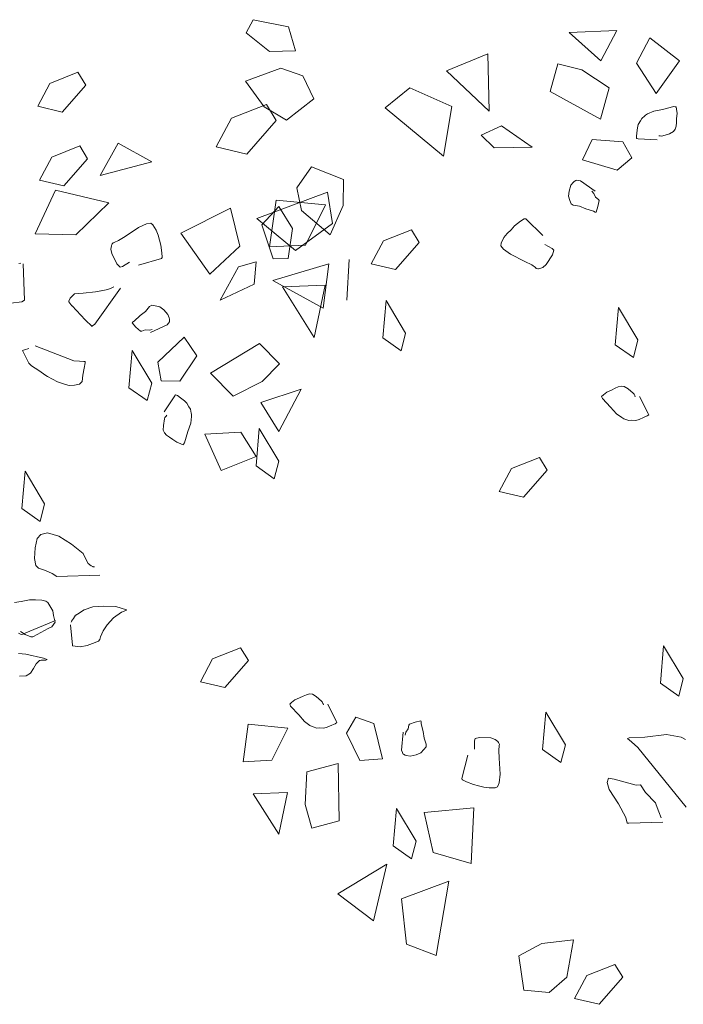
# Model space of a CAD drawing. Units: metres. Extents: x -0.011 to 0.392, y -0.047 to 0.23.
# Drawn here: x 0.046 to 0.051, y 0.133 to 0.142 of the extents above; entities that cross this region are included whole.
import ezdxf

# ---------------------------------------------------------------- set-up
doc = ezdxf.new("R2010")
doc.units = ezdxf.units.M
doc.layers.add('Standard', color=7, linetype='Continuous', lineweight=25)

msp = doc.modelspace()

# ---------------------------------------------------------------- linework, layer by layer
at = {"layer": 'Standard', "color": 7, "linetype": 'ByBlock', "lineweight": 13}
for p, q in [((0.047666, 0.1418821), (0.0477274, 0.1419965)), ((0.0477274, 0.1419965), (0.0477274, 0.1419965)), ((0.0477274, 0.1419965), (0.048032, 0.141936)), ((0.048032, 0.141936), (0.0480941, 0.1417286)), ((0.0478696, 0.1417206), (0.047666, 0.1418821)), ((0.0504587, 0.1418869), (0.0508717, 0.1419025)), ((0.0507335, 0.1416413), (0.0504587, 0.1418869)), ((0.0508717, 0.1419025), (0.0507335, 0.1416413)), ((0.0510423, 0.1416199), (0.0511558, 0.1418411)), ((0.0511558, 0.1418411), (0.051413, 0.1416408)), ((0.0480941, 0.1417286), (0.0478696, 0.1417206)), ((0.0494001, 0.1415532), (0.0497563, 0.1417014)), ((0.0497563, 0.1417014), (0.0497685, 0.1412061)), ((0.0476611, 0.1414656), (0.0479673, 0.1415768)), ((0.0479673, 0.1415768), (0.0481573, 0.1415119)), ((0.0503622, 0.1416137), (0.0502965, 0.1413765)), ((0.050568, 0.1415621), (0.0503622, 0.1416137)), ((0.0512128, 0.14136), (0.0510423, 0.1416199)), ((0.0510423, 0.1416199), (0.0510423, 0.1416199)), ((0.051413, 0.1416408), (0.0512128, 0.14136)), ((0.0459703, 0.141446), (0.0462122, 0.1415417)), ((0.0462122, 0.1415417), (0.0462805, 0.1414313)), ((0.0481573, 0.1415119), (0.048251, 0.1413134)), ((0.0497685, 0.1412061), (0.0494001, 0.1415532)), ((0.0508043, 0.1414072), (0.050568, 0.1415621)), ((0.0458651, 0.141248), (0.0459703, 0.141446)), ((0.0462805, 0.1414313), (0.0460758, 0.1411977)), ((0.0462805, 0.1414313), (0.0462805, 0.1414313)), ((0.0478238, 0.141244), (0.0476611, 0.1414656)), ((0.0488701, 0.1412337), (0.0490837, 0.1414063)), ((0.0490837, 0.1414063), (0.0494452, 0.1412457)), ((0.0507313, 0.1411375), (0.0508043, 0.1414072)), ((0.048251, 0.1413134), (0.0480162, 0.1411278)), ((0.0502965, 0.1413765), (0.0507313, 0.1411375)), ((0.0460758, 0.1411977), (0.0458651, 0.141248)), ((0.0475404, 0.1411451), (0.0478425, 0.1412643)), ((0.0480162, 0.1411278), (0.0478238, 0.141244)), ((0.0478425, 0.1412643), (0.047928, 0.1411264)), ((0.0493727, 0.1408171), (0.0488701, 0.1412337)), ((0.0494452, 0.1412457), (0.0493727, 0.1408171)), ((0.0512653, 0.1412212), (0.0513645, 0.1412457)), ((0.0513645, 0.1412457), (0.0513774, 0.1412439)), ((0.0513774, 0.1412439), (0.0513841, 0.141243)), ((0.0513841, 0.141243), (0.0513881, 0.1412225)), ((0.0474087, 0.1408972), (0.0475404, 0.1411451)), ((0.0510775, 0.1411215), (0.0510866, 0.1411438)), ((0.0510866, 0.1411438), (0.0511129, 0.1411669)), ((0.0511129, 0.1411669), (0.0511202, 0.1411727)), ((0.0511202, 0.1411727), (0.051138, 0.1411838)), ((0.051138, 0.1411838), (0.0511907, 0.141207)), ((0.0511907, 0.141207), (0.0512653, 0.1412212)), ((0.0513883, 0.1411429), (0.0513872, 0.1411068)), ((0.0513881, 0.1412225), (0.0513934, 0.1411856)), ((0.0513934, 0.1411856), (0.0513883, 0.1411429)), ((0.047928, 0.1411264), (0.0476721, 0.1408349)), ((0.047928, 0.1411264), (0.047928, 0.1411264)), ((0.0497, 0.1409991), (0.0498756, 0.1410801)), ((0.0498756, 0.1410801), (0.0501412, 0.140895)), ((0.051045, 0.1410196), (0.0510501, 0.1410619)), ((0.0510501, 0.1410619), (0.051057, 0.1410908)), ((0.051057, 0.1410908), (0.0510775, 0.1411215)), ((0.0513837, 0.1410775), (0.051377, 0.1410516)), ((0.0513872, 0.1411068), (0.0513837, 0.1410775)), ((0.0498124, 0.1408892), (0.0497, 0.1409991)), ((0.051041, 0.1409867), (0.051045, 0.1410196)), ((0.0510421, 0.1409702), (0.051041, 0.1409867)), ((0.0512437, 0.1409916), (0.0512339, 0.1409929)), ((0.051247, 0.1409916), (0.0512437, 0.1409916)), ((0.0512602, 0.1409898), (0.051247, 0.1409916)), ((0.0512702, 0.140992), (0.0512602, 0.1409898)), ((0.0513258, 0.1410116), (0.0512702, 0.140992)), ((0.0513612, 0.1410303), (0.0513258, 0.1410116)), ((0.051377, 0.1410516), (0.0513612, 0.1410303)), ((0.0459868, 0.1408097), (0.0462287, 0.1409053)), ((0.0462287, 0.1409053), (0.046297, 0.140795)), ((0.0464044, 0.1406508), (0.0465617, 0.1409285)), ((0.0465617, 0.1409285), (0.046851, 0.1407692)), ((0.0476721, 0.1408349), (0.0474087, 0.1408972)), ((0.0501412, 0.140895), (0.0498124, 0.1408892)), ((0.0506599, 0.1409609), (0.0505753, 0.1407855)), ((0.0509226, 0.1409417), (0.0506599, 0.1409609)), ((0.0510018, 0.1408029), (0.0509226, 0.1409417)), ((0.0510488, 0.1409693), (0.0510421, 0.1409702)), ((0.0510552, 0.1409684), (0.0510488, 0.1409693)), ((0.0512197, 0.1409582), (0.0510552, 0.1409684)), ((0.0458816, 0.1406112), (0.0459868, 0.1408097)), ((0.0508759, 0.1406956), (0.0510018, 0.1408029)), ((0.046297, 0.140795), (0.046092, 0.1405614)), ((0.046297, 0.140795), (0.046297, 0.140795)), ((0.046851, 0.1407692), (0.0464044, 0.1406508)), ((0.048106, 0.1405448), (0.0482311, 0.1407255)), ((0.0482311, 0.1407255), (0.0485092, 0.1406147)), ((0.0505753, 0.1407855), (0.0508759, 0.1406956)), ((0.046092, 0.1405614), (0.0458816, 0.1406112)), ((0.0485092, 0.1406147), (0.0485047, 0.1403899)), ((0.0504754, 0.1405657), (0.0504592, 0.1405145)), ((0.050495, 0.1405897), (0.0504754, 0.1405657)), ((0.0505028, 0.1405986), (0.050495, 0.1405897)), ((0.050517, 0.1406071), (0.0505028, 0.1405986)), ((0.0505239, 0.1406093), (0.050517, 0.1406071)), ((0.050537, 0.140608), (0.0505239, 0.1406093)), ((0.0505566, 0.1406053), (0.050537, 0.140608)), ((0.0506846, 0.1405136), (0.0505566, 0.1406053)), ((0.0460191, 0.1405231), (0.0458435, 0.1401448)), ((0.0464796, 0.140415), (0.0460191, 0.1405231)), ((0.0477597, 0.1402788), (0.0483716, 0.1405057)), ((0.0481449, 0.1403481), (0.048106, 0.1405448)), ((0.0483716, 0.1405057), (0.0484143, 0.1402347)), ((0.0504592, 0.1405145), (0.0504541, 0.1404723)), ((0.0504541, 0.1404723), (0.0504658, 0.1404344)), ((0.0506723, 0.140495), (0.0506547, 0.1405136)), ((0.0506883, 0.1404634), (0.0506723, 0.140495)), ((0.0507124, 0.1404438), (0.0506883, 0.1404634)), ((0.0461939, 0.1401364), (0.0464796, 0.140415)), ((0.0478016, 0.1402244), (0.04795, 0.1403819)), ((0.047869, 0.1400334), (0.0479255, 0.1404375)), ((0.0479255, 0.1404375), (0.0483543, 0.1403961)), ((0.04795, 0.1403819), (0.0480693, 0.1401915)), ((0.0483543, 0.1403961), (0.0481796, 0.1400495)), ((0.0485047, 0.1403899), (0.0483944, 0.1401385)), ((0.0504658, 0.1404344), (0.0504759, 0.1404064)), ((0.0504759, 0.1404064), (0.0504941, 0.1403944)), ((0.0504941, 0.1403944), (0.0505493, 0.1403841)), ((0.0505493, 0.1403841), (0.0506029, 0.140361)), ((0.0506921, 0.1403334), (0.0507082, 0.1403815)), ((0.0507082, 0.1403815), (0.0507177, 0.1404331)), ((0.0507177, 0.1404331), (0.0507124, 0.1404438)), ((0.047531, 0.1403691), (0.0471033, 0.1401515)), ((0.0476124, 0.1400398), (0.047531, 0.1403691)), ((0.0483944, 0.1401385), (0.0481449, 0.1403481)), ((0.0506029, 0.140361), (0.0506701, 0.1403428)), ((0.0506701, 0.1403428), (0.0506857, 0.1403343)), ((0.0506857, 0.1403343), (0.0506921, 0.1403334)), ((0.0468054, 0.1402316), (0.0467368, 0.1402009)), ((0.0468423, 0.140237), (0.0468054, 0.1402316)), ((0.0468608, 0.1402232), (0.0468423, 0.140237)), ((0.0468881, 0.1401778), (0.0468608, 0.1402232)), ((0.0480948, 0.140002), (0.0477597, 0.1402788)), ((0.0479013, 0.1399302), (0.0478016, 0.1402244)), ((0.0484143, 0.1402347), (0.0480948, 0.140002)), ((0.0499881, 0.1402146), (0.0499577, 0.1401817)), ((0.0500395, 0.1402547), (0.0499881, 0.1402146)), ((0.050072, 0.1402769), (0.0500395, 0.1402547)), ((0.0500754, 0.1402769), (0.050072, 0.1402769)), ((0.0500852, 0.1402756), (0.0500754, 0.1402769)), ((0.0502331, 0.1401314), (0.0500852, 0.1402756)), ((0.0458435, 0.1401448), (0.0461939, 0.1401364)), ((0.0466209, 0.1401235), (0.0465648, 0.1400874)), ((0.0467368, 0.1402009), (0.0466209, 0.1401235)), ((0.0469059, 0.1401355), (0.0468881, 0.1401778)), ((0.0469171, 0.1400901), (0.0469059, 0.1401355)), ((0.0471033, 0.1401515), (0.0473525, 0.1397991)), ((0.0480693, 0.1401915), (0.048031, 0.1399342)), ((0.0488538, 0.1400856), (0.0490957, 0.1401812)), ((0.0490957, 0.1401812), (0.049164, 0.1400709)), ((0.0499238, 0.1401496), (0.049896, 0.1401131)), ((0.0499577, 0.1401817), (0.0499238, 0.1401496)), ((0.046503, 0.1400438), (0.0464977, 0.1400149)), ((0.0465063, 0.1400536), (0.046503, 0.1400438)), ((0.0465103, 0.140059), (0.0465063, 0.1400536)), ((0.0465181, 0.1400692), (0.0465103, 0.140059)), ((0.0465275, 0.1400705), (0.0465181, 0.1400692)), ((0.0465648, 0.1400874), (0.0465275, 0.1400705)), ((0.04693, 0.1400474), (0.0469171, 0.1400901)), ((0.0469391, 0.1399829), (0.04693, 0.1400474)), ((0.0473525, 0.1397991), (0.0476124, 0.1400398)), ((0.0481796, 0.1400495), (0.047869, 0.1400334)), ((0.0481796, 0.1400495), (0.0481796, 0.1400495)), ((0.0487486, 0.1398871), (0.0488538, 0.1400856)), ((0.049164, 0.1400709), (0.0489593, 0.1398372)), ((0.049164, 0.1400709), (0.049164, 0.1400709)), ((0.0498704, 0.1400664), (0.0498678, 0.1400437)), ((0.0498678, 0.1400437), (0.0498907, 0.1400144)), ((0.049896, 0.1401131), (0.0498704, 0.1400664)), ((0.0503121, 0.1400188), (0.05025, 0.1400531)), ((0.0464977, 0.1400149), (0.0465054, 0.1399757)), ((0.0465054, 0.1399757), (0.0465506, 0.1398881)), ((0.0469422, 0.1399432), (0.0469391, 0.1399829)), ((0.0498907, 0.1400144), (0.0499514, 0.1399703)), ((0.0499514, 0.1399703), (0.0500765, 0.1399084)), ((0.0502622, 0.1398826), (0.0503154, 0.1399654)), ((0.0503268, 0.1400037), (0.0503121, 0.1400188)), ((0.0503154, 0.1399654), (0.0503268, 0.1400037)), ((0.0457022, 0.1398885), (0.0457187, 0.1398916)), ((0.0457389, 0.1398858), (0.0457505, 0.139573)), ((0.0465506, 0.1398881), (0.0465782, 0.1398591)), ((0.0465987, 0.1398645), (0.0466592, 0.139901)), ((0.0467355, 0.1398765), (0.0469344, 0.1399326)), ((0.0469344, 0.1399326), (0.0469404, 0.1399406)), ((0.0469404, 0.1399406), (0.0469422, 0.1399432)), ((0.0476022, 0.1398623), (0.0477537, 0.1399045)), ((0.0477537, 0.1399045), (0.0477361, 0.1397119)), ((0.0478988, 0.1397417), (0.0483833, 0.1398872)), ((0.048031, 0.1399342), (0.0479013, 0.1399302)), ((0.0479013, 0.1399302), (0.0479013, 0.1399302)), ((0.0483833, 0.1398872), (0.0483337, 0.1395045)), ((0.048559, 0.1399244), (0.0485388, 0.139572)), ((0.0489593, 0.1398372), (0.0487486, 0.1398871)), ((0.0500765, 0.1399084), (0.0501359, 0.1398782)), ((0.0501359, 0.1398782), (0.0501692, 0.1398542)), ((0.0502324, 0.1398564), (0.0502622, 0.1398826)), ((0.0465782, 0.1398591), (0.0465987, 0.1398645)), ((0.0474428, 0.1395743), (0.0476022, 0.1398623)), ((0.0501692, 0.1398542), (0.050175, 0.1398466)), ((0.050175, 0.1398466), (0.0501882, 0.1398452)), ((0.0501882, 0.1398452), (0.0501946, 0.1398444)), ((0.0501946, 0.1398444), (0.0502048, 0.1398466)), ((0.0502048, 0.1398466), (0.0502324, 0.1398564)), ((0.0477361, 0.1397119), (0.0474428, 0.1395743)), ((0.0483337, 0.1395045), (0.0478988, 0.1397417)), ((0.0479803, 0.1396877), (0.0483496, 0.1397015)), ((0.0483496, 0.1397015), (0.0482553, 0.1392502)), ((0.0461468, 0.1395908), (0.0461844, 0.1396282)), ((0.0461844, 0.1396282), (0.0462569, 0.139634)), ((0.0462569, 0.139634), (0.0463637, 0.1396438)), ((0.0465824, 0.1396758), (0.0463597, 0.139367)), ((0.0463637, 0.1396438), (0.04641, 0.1396527)), ((0.04641, 0.1396527), (0.0464131, 0.139654)), ((0.0464131, 0.139654), (0.0464563, 0.1396616)), ((0.0464563, 0.1396616), (0.0464696, 0.1396638)), ((0.0464696, 0.1396638), (0.0464939, 0.139674)), ((0.0464939, 0.139674), (0.0465241, 0.1396869)), ((0.0482553, 0.1392502), (0.0479803, 0.1396877)), ((0.0457276, 0.1395597), (0.0456324, 0.1395476)), ((0.0457505, 0.139573), (0.0457276, 0.1395597)), ((0.0461332, 0.1395637), (0.0461468, 0.1395908)), ((0.0461357, 0.1395574), (0.0461332, 0.1395637)), ((0.0461603, 0.139525), (0.0461357, 0.1395574)), ((0.0461646, 0.1395236), (0.0461603, 0.139525)), ((0.0468525, 0.139529), (0.0468328, 0.1395192)), ((0.0468815, 0.1395236), (0.0468525, 0.139529)), ((0.0488487, 0.1392472), (0.0488763, 0.1395698)), ((0.0488763, 0.1395698), (0.0490461, 0.1392881)), ((0.0462765, 0.139403), (0.0461646, 0.1395236)), ((0.0467498, 0.1394417), (0.0467001, 0.1393923)), ((0.0467965, 0.1394764), (0.0467498, 0.1394417)), ((0.0468328, 0.1395192), (0.0467965, 0.1394764)), ((0.0469202, 0.1395152), (0.0468815, 0.1395236)), ((0.0469545, 0.1394894), (0.0469202, 0.1395152)), ((0.0469905, 0.1394497), (0.0469545, 0.1394894)), ((0.0470016, 0.1394208), (0.0469905, 0.1394497)), ((0.0508574, 0.1391884), (0.050885, 0.1395111)), ((0.050885, 0.1395111), (0.0510546, 0.1392289)), ((0.0463363, 0.1393461), (0.0462765, 0.139403)), ((0.0463597, 0.139367), (0.0463381, 0.1393505)), ((0.046685, 0.139383), (0.0466812, 0.1393781)), ((0.0466812, 0.1393781), (0.0467146, 0.1393403)), ((0.0467001, 0.1393923), (0.046685, 0.139383)), ((0.0468408, 0.1392949), (0.0469845, 0.1393594)), ((0.0469845, 0.1393594), (0.0469963, 0.1393754)), ((0.0469963, 0.1393754), (0.0470043, 0.1393857)), ((0.0470056, 0.1394092), (0.0470016, 0.1394208)), ((0.0470043, 0.1393857), (0.0470056, 0.1393932)), ((0.0470056, 0.1393932), (0.0470056, 0.1394092)), ((0.0463381, 0.1393505), (0.0463363, 0.1393461)), ((0.0467146, 0.1393403), (0.0467546, 0.139306)), ((0.0467546, 0.139306), (0.0467664, 0.1393056)), ((0.0467664, 0.1393056), (0.0467956, 0.1393167)), ((0.0467956, 0.1393167), (0.046831, 0.1393145)), ((0.046831, 0.1393145), (0.0468561, 0.1393202)), ((0.0490461, 0.1392881), (0.0490069, 0.1391355)), ((0.0471309, 0.1392531), (0.0469028, 0.1390381)), ((0.0472404, 0.1390924), (0.0471309, 0.1392531)), ((0.0477822, 0.1391992), (0.0473578, 0.138942)), ((0.0479548, 0.1390239), (0.0477822, 0.1391992)), ((0.0490069, 0.1391355), (0.0488487, 0.1392472)), ((0.0510156, 0.1390767), (0.0508574, 0.1391884)), ((0.0510546, 0.1392289), (0.0510156, 0.1390767)), ((0.0457352, 0.1391374), (0.0457503, 0.1391436)), ((0.0457625, 0.1390813), (0.0457352, 0.1391374)), ((0.0457503, 0.1391436), (0.0457879, 0.139156)), ((0.0458424, 0.1391792), (0.0461764, 0.1390492)), ((0.0466543, 0.1388161), (0.0466817, 0.1391387)), ((0.0466817, 0.1391387), (0.0468514, 0.138857)), ((0.0457888, 0.1390279), (0.0457625, 0.1390813)), ((0.0458124, 0.1390056), (0.0457888, 0.1390279)), ((0.0461764, 0.1390492), (0.0462278, 0.1390461)), ((0.0462278, 0.1390461), (0.0462645, 0.1390439)), ((0.0462645, 0.1390439), (0.0462718, 0.1390435)), ((0.0462769, 0.1390314), (0.046268, 0.1389847)), ((0.0462718, 0.1390435), (0.046276, 0.1390417)), ((0.046276, 0.1390417), (0.0462769, 0.1390314)), ((0.0469028, 0.1390381), (0.0469326, 0.1388752)), ((0.0470926, 0.1388744), (0.0472404, 0.1390924)), ((0.0478071, 0.1388712), (0.0479548, 0.1390239)), ((0.0458762, 0.1389651), (0.0458124, 0.1390056)), ((0.0459341, 0.1389215), (0.0458762, 0.1389651)), ((0.046268, 0.1389847), (0.046254, 0.1389251)), ((0.0473578, 0.138942), (0.0475548, 0.1387444)), ((0.0459512, 0.1389144), (0.0459341, 0.1389215)), ((0.0460353, 0.1388681), (0.0459512, 0.1389144)), ((0.0461061, 0.1388445), (0.0460353, 0.1388681)), ((0.0461381, 0.1388365), (0.0461061, 0.1388445)), ((0.0462271, 0.1388459), (0.0461837, 0.1388383)), ((0.0462491, 0.1388695), (0.0462271, 0.1388459)), ((0.046254, 0.1389251), (0.0462491, 0.1388695)), ((0.0468514, 0.138857), (0.0468123, 0.1387048)), ((0.0469326, 0.1388752), (0.0470926, 0.1388744)), ((0.0475548, 0.1387444), (0.0478071, 0.1388712)), ((0.0461837, 0.1388383), (0.0461381, 0.1388365)), ((0.0468123, 0.1387048), (0.0466543, 0.1388161)), ((0.0477928, 0.1386884), (0.0481433, 0.1388036)), ((0.0481433, 0.1388036), (0.0479504, 0.1384378)), ((0.0507553, 0.1387554), (0.0507849, 0.1387786)), ((0.0507849, 0.1387786), (0.0508243, 0.1387955)), ((0.0508243, 0.1387955), (0.0508563, 0.1388124)), ((0.0508563, 0.1388124), (0.0508835, 0.138824)), ((0.0508835, 0.138824), (0.0509091, 0.1388311)), ((0.0509091, 0.1388311), (0.0509353, 0.138828)), ((0.0509353, 0.138828), (0.0509694, 0.1388071)), ((0.0509694, 0.1388071), (0.0510141, 0.1387688)), ((0.0510141, 0.1387688), (0.051021, 0.1387608)), ((0.051021, 0.1387608), (0.0510263, 0.1387488)), ((0.0469585, 0.1386087), (0.0470495, 0.1387462)), ((0.0470495, 0.1387462), (0.0470535, 0.1387515)), ((0.0470535, 0.1387515), (0.0470575, 0.1387564)), ((0.0470575, 0.1387564), (0.0470726, 0.1387493)), ((0.0470726, 0.1387493), (0.0470988, 0.1387293)), ((0.0470988, 0.1387293), (0.0471329, 0.1387039)), ((0.0471329, 0.1387039), (0.0471547, 0.1386835)), ((0.0471547, 0.1386835), (0.0471709, 0.1386505)), ((0.0479504, 0.1384378), (0.0477928, 0.1386884)), ((0.0507397, 0.1387417), (0.0507553, 0.1387554)), ((0.0507424, 0.1387354), (0.0507397, 0.1387417)), ((0.0507475, 0.1387234), (0.0507424, 0.1387354)), ((0.0508181, 0.1386495), (0.0507475, 0.1387234)), ((0.0510263, 0.1387488), (0.0510274, 0.1387457)), ((0.0510274, 0.1387457), (0.0510314, 0.1387368)), ((0.0510686, 0.1387417), (0.0511418, 0.1385944)), ((0.0471709, 0.1386505), (0.0471854, 0.1386314)), ((0.0471854, 0.1386314), (0.0471925, 0.1385971)), ((0.0471925, 0.1385971), (0.0471939, 0.1385878)), ((0.0508675, 0.1385921), (0.0508181, 0.1386495)), ((0.0509142, 0.1385583), (0.0508675, 0.1385921)), ((0.0511418, 0.1385944), (0.0511445, 0.1385881)), ((0.0469516, 0.1384903), (0.0469622, 0.1385482)), ((0.0469622, 0.1385482), (0.0469656, 0.138558)), ((0.0469656, 0.138558), (0.0469734, 0.1385686)), ((0.0469734, 0.1385686), (0.0469754, 0.1385713)), ((0.0469754, 0.1385713), (0.0469814, 0.1385789)), ((0.0471885, 0.1385095), (0.0471634, 0.1384378)), ((0.0471945, 0.1385669), (0.0471885, 0.1385095)), ((0.0471939, 0.1385878), (0.0471945, 0.1385669)), ((0.0509327, 0.1385481), (0.0509142, 0.1385583)), ((0.0509413, 0.138545), (0.0509327, 0.1385481)), ((0.0509745, 0.1385338), (0.0509413, 0.138545)), ((0.0509983, 0.138537), (0.0509745, 0.1385338)), ((0.051035, 0.1385343), (0.0509983, 0.138537)), ((0.0510635, 0.1385432), (0.051035, 0.1385343)), ((0.0511029, 0.1385596), (0.0510635, 0.1385432)), ((0.0511331, 0.1385726), (0.0511029, 0.1385596)), ((0.0511471, 0.1385819), (0.0511331, 0.1385726)), ((0.0511445, 0.1385881), (0.0511471, 0.1385819)), ((0.0469502, 0.1384503), (0.0469516, 0.1384903)), ((0.0469607, 0.1384258), (0.0469502, 0.1384503)), ((0.0469796, 0.1384076), (0.0469607, 0.1384258)), ((0.0471634, 0.1384378), (0.0471347, 0.1383399)), ((0.04731, 0.1384138), (0.04762, 0.1384316)), ((0.04762, 0.1384316), (0.047755, 0.1382224)), ((0.04762, 0.1384316), (0.04762, 0.1384316)), ((0.0477525, 0.1381418), (0.0477798, 0.1384644)), ((0.0477798, 0.1384644), (0.0479496, 0.1381827)), ((0.0470032, 0.1383893), (0.0469796, 0.1384076)), ((0.0470341, 0.1383702), (0.0470032, 0.1383893)), ((0.0470684, 0.1383448), (0.0470341, 0.1383702)), ((0.0471031, 0.1383306), (0.0470684, 0.1383448)), ((0.0471347, 0.1383399), (0.0471269, 0.1383292)), ((0.0474526, 0.1381001), (0.04731, 0.1384138)), ((0.0471229, 0.1383239), (0.0471031, 0.1383306)), ((0.0471269, 0.1383292), (0.0471229, 0.1383239)), ((0.047755, 0.1382224), (0.0474526, 0.1381001)), ((0.0479496, 0.1381827), (0.0479107, 0.1380305)), ((0.0499608, 0.1381178), (0.0502026, 0.1382134)), ((0.0502026, 0.1382134), (0.0502709, 0.1381031)), ((0.0457283, 0.1377725), (0.0457556, 0.1380952)), ((0.0457556, 0.1380952), (0.0459254, 0.1378135)), ((0.0479107, 0.1380305), (0.0477525, 0.1381418)), ((0.0498555, 0.1379193), (0.0499608, 0.1381178)), ((0.0502709, 0.1381031), (0.0500662, 0.1378695)), ((0.0502709, 0.1381031), (0.0502709, 0.1381031)), ((0.0500662, 0.1378695), (0.0498555, 0.1379193)), ((0.0458865, 0.1376608), (0.0457283, 0.1377725)), ((0.0459254, 0.1378135), (0.0458865, 0.1376608)), ((0.0458442, 0.1374321), (0.0458595, 0.137514)), ((0.0458595, 0.137514), (0.0458911, 0.1375487)), ((0.0458911, 0.1375487), (0.0459496, 0.1375629)), ((0.0459496, 0.1375629), (0.046048, 0.1375331)), ((0.046048, 0.1375331), (0.0461588, 0.1374655)), ((0.0458368, 0.13734), (0.0458442, 0.1374321)), ((0.0461588, 0.1374655), (0.0462583, 0.1373827)), ((0.045848, 0.1372799), (0.0458368, 0.13734)), ((0.0462583, 0.1373827), (0.0462845, 0.1373298)), ((0.0462845, 0.1373298), (0.0463016, 0.1372977)), ((0.0458646, 0.1372657), (0.045848, 0.1372799)), ((0.0458715, 0.1372581), (0.0458646, 0.1372657)), ((0.0459338, 0.1372381), (0.0458715, 0.1372581)), ((0.045991, 0.1372123), (0.0459338, 0.1372381)), ((0.0463016, 0.1372977), (0.0463283, 0.1372768)), ((0.0463283, 0.1372768), (0.0463413, 0.1372715)), ((0.0463413, 0.1372715), (0.0463455, 0.1372697)), ((0.0463455, 0.1372697), (0.0463573, 0.1372675)), ((0.0460309, 0.137186), (0.045991, 0.1372123)), ((0.0464015, 0.1371972), (0.0460309, 0.137186)), ((0.0457225, 0.1369693), (0.0457955, 0.1369827)), ((0.0457955, 0.1369827), (0.0458455, 0.1369827)), ((0.0458455, 0.1369827), (0.0459, 0.1369804)), ((0.0459, 0.1369804), (0.0459363, 0.1369711)), ((0.0456657, 0.13696), (0.0457225, 0.1369693)), ((0.0459363, 0.1369711), (0.0459519, 0.1369595)), ((0.0459519, 0.1369595), (0.0459961, 0.1368892)), ((0.0459961, 0.1368892), (0.0460024, 0.1368487)), ((0.0462678, 0.1368972), (0.046208, 0.1368612)), ((0.046343, 0.1369221), (0.0462678, 0.1368972)), ((0.0464334, 0.1369284), (0.046343, 0.1369221)), ((0.046541, 0.1369275), (0.0464334, 0.1369284)), ((0.046632, 0.1368981), (0.046541, 0.1369275)), ((0.046612, 0.1368861), (0.0466334, 0.136895)), ((0.0466334, 0.136895), (0.046632, 0.1368981)), ((0.0460204, 0.1368064), (0.045763, 0.1366974)), ((0.0460024, 0.1368487), (0.0460164, 0.1367904)), ((0.0461746, 0.136822), (0.0461586, 0.1368007)), ((0.0461913, 0.1368505), (0.0461746, 0.136822)), ((0.0461942, 0.1368518), (0.0461913, 0.1368505)), ((0.046208, 0.1368612), (0.0461942, 0.1368518)), ((0.0464661, 0.1367668), (0.0465217, 0.1368296)), ((0.0465217, 0.1368296), (0.0465909, 0.1368772)), ((0.0465909, 0.1368772), (0.046612, 0.1368861)), ((0.0459249, 0.1367197), (0.0458611, 0.1366854)), ((0.045957, 0.1367366), (0.0459249, 0.1367197)), ((0.0459873, 0.1367495), (0.045957, 0.1367366)), ((0.0460164, 0.1367904), (0.0459873, 0.1367495)), ((0.0461477, 0.1367677), (0.0461648, 0.1365924)), ((0.0461568, 0.1367967), (0.0461552, 0.1367922)), ((0.0461586, 0.1368007), (0.0461568, 0.1367967)), ((0.0464305, 0.1367161), (0.0464661, 0.1367668)), ((0.0457223, 0.1366836), (0.0456993, 0.1366952)), ((0.0457576, 0.1366841), (0.0457151, 0.136709)), ((0.0457387, 0.1366867), (0.0457223, 0.1366836)), ((0.045763, 0.1366974), (0.0457387, 0.1366867)), ((0.0458052, 0.1366649), (0.0457576, 0.1366841)), ((0.0458095, 0.1366632), (0.0458052, 0.1366649)), ((0.0458228, 0.1366654), (0.0458095, 0.1366632)), ((0.045829, 0.1366681), (0.0458228, 0.1366654)), ((0.0458611, 0.1366854), (0.045829, 0.1366681)), ((0.0463895, 0.1366271), (0.0464022, 0.1366396)), ((0.0464022, 0.1366396), (0.0464095, 0.1366645)), ((0.0464095, 0.1366645), (0.0464305, 0.1367161)), ((0.0461648, 0.1365924), (0.0461675, 0.1365866)), ((0.0461675, 0.1365866), (0.0462318, 0.1365782)), ((0.0462318, 0.1365782), (0.0462943, 0.1365902)), ((0.0462943, 0.1365902), (0.0463381, 0.1366053)), ((0.0463381, 0.1366053), (0.0463895, 0.1366271)), ((0.0473773, 0.1364744), (0.0476192, 0.1365696)), ((0.0476192, 0.1365696), (0.0476875, 0.1364592)), ((0.0512488, 0.1362626), (0.0512762, 0.1365852)), ((0.0512762, 0.1365852), (0.051446, 0.1363035)), ((0.0457618, 0.1365145), (0.0456989, 0.1365199)), ((0.045916, 0.1364798), (0.0457618, 0.1365145)), ((0.0458853, 0.1364598), (0.0458942, 0.1364634)), ((0.0458942, 0.1364634), (0.0459341, 0.1364625)), ((0.0459463, 0.1364678), (0.045916, 0.1364798)), ((0.0459341, 0.1364625), (0.0459463, 0.1364678)), ((0.0472721, 0.1362759), (0.0473773, 0.1364744)), ((0.0458032, 0.1363499), (0.0458293, 0.1363895)), ((0.0458293, 0.1363895), (0.0458511, 0.1364309)), ((0.0458511, 0.1364309), (0.0458822, 0.1364585)), ((0.0458822, 0.1364585), (0.0458853, 0.1364598)), ((0.0476875, 0.1364592), (0.0474826, 0.1362261)), ((0.0476875, 0.1364592), (0.0476875, 0.1364592)), ((0.0457071, 0.1363232), (0.0457665, 0.1363267)), ((0.0457665, 0.1363267), (0.0458032, 0.1363499)), ((0.051446, 0.1363035), (0.0514068, 0.1361509)), ((0.0474826, 0.1362261), (0.0472721, 0.1362759)), ((0.0514068, 0.1361509), (0.0512488, 0.1362626)), ((0.0480893, 0.1361188), (0.0481287, 0.1361357)), ((0.0481287, 0.1361357), (0.0481607, 0.1361526)), ((0.0481607, 0.1361526), (0.0481879, 0.1361642)), ((0.0481879, 0.1361642), (0.0482135, 0.1361718)), ((0.0482135, 0.1361718), (0.0482397, 0.1361687)), ((0.0482397, 0.1361687), (0.0482738, 0.1361473)), ((0.0482738, 0.1361473), (0.0483187, 0.136109)), ((0.0480442, 0.1360819), (0.0480597, 0.1360957)), ((0.0480468, 0.1360757), (0.0480442, 0.1360819)), ((0.0480519, 0.1360636), (0.0480468, 0.1360757)), ((0.0481225, 0.1359902), (0.0480519, 0.1360636)), ((0.0480597, 0.1360957), (0.0480893, 0.1361188)), ((0.0483187, 0.136109), (0.0483256, 0.136101)), ((0.0483256, 0.136101), (0.0483307, 0.136089)), ((0.0483307, 0.136089), (0.0483321, 0.1360859)), ((0.0483321, 0.1360859), (0.0483358, 0.136077)), ((0.048373, 0.1360819), (0.0484464, 0.1359346)), ((0.0481721, 0.1359324), (0.0481225, 0.1359902)), ((0.0486167, 0.1359711), (0.0485359, 0.1358331)), ((0.0487724, 0.1359155), (0.0486167, 0.1359711)), ((0.0502298, 0.1356907), (0.0502571, 0.1360134)), ((0.0502571, 0.1360134), (0.0504269, 0.1357317)), ((0.0476403, 0.1355853), (0.0476855, 0.1359083)), ((0.0476855, 0.1359083), (0.0480284, 0.135875)), ((0.0480284, 0.135875), (0.0478888, 0.1355977)), ((0.0482186, 0.1358985), (0.0481721, 0.1359324)), ((0.0482371, 0.1358888), (0.0482186, 0.1358985)), ((0.0482457, 0.1358852), (0.0482371, 0.1358888)), ((0.0482789, 0.1358741), (0.0482457, 0.1358852)), ((0.0483027, 0.1358772), (0.0482789, 0.1358741)), ((0.0483394, 0.135875), (0.0483027, 0.1358772)), ((0.0483679, 0.1358834), (0.0483394, 0.135875)), ((0.0484073, 0.1358999), (0.0483679, 0.1358834)), ((0.0484375, 0.1359128), (0.0484073, 0.1358999)), ((0.0484516, 0.1359226), (0.0484375, 0.1359128)), ((0.0484464, 0.1359346), (0.0484489, 0.1359284)), ((0.0484489, 0.1359284), (0.0484516, 0.1359226)), ((0.0488449, 0.1356102), (0.0487724, 0.1359155)), ((0.0490674, 0.1358692), (0.0490478, 0.1358394)), ((0.0490723, 0.1358999), (0.0490674, 0.1358692)), ((0.0490788, 0.1359097), (0.0490723, 0.1358999)), ((0.0491284, 0.1359275), (0.0490788, 0.1359097)), ((0.0491778, 0.1359377), (0.0491284, 0.1359275)), ((0.0491805, 0.1359315), (0.0491778, 0.1359377)), ((0.0491807, 0.1359137), (0.0491805, 0.1359315)), ((0.0491987, 0.1358465), (0.0491807, 0.1359137)), ((0.0485359, 0.1358331), (0.0486509, 0.1355959)), ((0.0490258, 0.1358407), (0.0490102, 0.1356841)), ((0.0490478, 0.1358394), (0.0490405, 0.1358149)), ((0.0492054, 0.1357882), (0.0491987, 0.1358465)), ((0.0492241, 0.1357357), (0.0492054, 0.1357882)), ((0.0496459, 0.135786), (0.0496404, 0.1357659)), ((0.0496849, 0.1357953), (0.0496459, 0.135786)), ((0.0497834, 0.1357909), (0.0496849, 0.1357953)), ((0.049821, 0.135778), (0.0497834, 0.1357909)), ((0.0509654, 0.1357851), (0.0509776, 0.13579)), ((0.0509989, 0.1357561), (0.0509654, 0.1357851)), ((0.0509776, 0.13579), (0.0511135, 0.135798)), ((0.0511135, 0.135798), (0.0513007, 0.1358202)), ((0.0513007, 0.1358202), (0.051429, 0.1357958)), ((0.051429, 0.1357958), (0.051466, 0.1357757)), ((0.0492038, 0.1356912), (0.0492227, 0.1357134)), ((0.0492227, 0.1357134), (0.0492241, 0.1357357)), ((0.0496404, 0.1357659), (0.0496417, 0.1356947)), ((0.0498433, 0.1357588), (0.049821, 0.135778)), ((0.0498502, 0.1357513), (0.0498433, 0.1357588)), ((0.0498529, 0.135745), (0.0498502, 0.1357513)), ((0.0498504, 0.1356832), (0.0498544, 0.1357246)), ((0.049858, 0.135733), (0.0498529, 0.135745)), ((0.0498544, 0.1357246), (0.049858, 0.135733)), ((0.0504269, 0.1357317), (0.050388, 0.135579)), ((0.0510519, 0.1357072), (0.0509989, 0.1357561)), ((0.0514709, 0.1351919), (0.0510519, 0.1357072)), ((0.0490102, 0.1356841), (0.0490178, 0.1356658)), ((0.0490178, 0.1356658), (0.0490229, 0.1356538)), ((0.0490229, 0.1356538), (0.0490285, 0.1356489)), ((0.0490285, 0.1356489), (0.0490427, 0.1356409)), ((0.0490427, 0.1356409), (0.0490545, 0.1356387)), ((0.0490545, 0.1356387), (0.0490852, 0.1356338)), ((0.0490852, 0.1356338), (0.0491375, 0.1356453)), ((0.0491375, 0.1356453), (0.0491769, 0.1356618)), ((0.0491769, 0.1356618), (0.0492038, 0.1356912)), ((0.0495825, 0.1356409), (0.0495316, 0.1354406)), ((0.0498537, 0.1356169), (0.0498504, 0.1356832)), ((0.0498627, 0.1354776), (0.0498537, 0.1356169)), ((0.050388, 0.135579), (0.0502298, 0.1356907)), ((0.0478888, 0.1355977), (0.0476403, 0.1355853)), ((0.0478888, 0.1355977), (0.0478888, 0.1355977)), ((0.048462, 0.1355692), (0.0481921, 0.1354976)), ((0.0484722, 0.1350735), (0.048462, 0.1355692)), ((0.0486509, 0.1355959), (0.0488449, 0.1356102)), ((0.0481921, 0.1354976), (0.0481761, 0.1352155)), ((0.0498551, 0.1354028), (0.0498627, 0.1354776)), ((0.050796, 0.1354344), (0.0507996, 0.1354429)), ((0.0507996, 0.1354429), (0.0508492, 0.1354353)), ((0.0495316, 0.1354406), (0.0495356, 0.1354317)), ((0.0495356, 0.1354317), (0.0495367, 0.1354286)), ((0.0495367, 0.1354286), (0.0495725, 0.1354117)), ((0.0495725, 0.1354117), (0.049633, 0.1353872)), ((0.049633, 0.1353872), (0.0496766, 0.135377)), ((0.0496766, 0.135377), (0.0497214, 0.1353641)), ((0.0497214, 0.1353641), (0.0497667, 0.1353583)), ((0.0497667, 0.1353583), (0.0498199, 0.1353596)), ((0.0498199, 0.1353596), (0.0498411, 0.1353686)), ((0.0498411, 0.1353686), (0.0498551, 0.1354028)), ((0.0507869, 0.1354055), (0.050796, 0.1354344)), ((0.0508054, 0.1353454), (0.0507869, 0.1354055)), ((0.0508492, 0.1354353), (0.0510392, 0.1353837)), ((0.0510392, 0.1353837), (0.0510777, 0.1353859)), ((0.0510777, 0.1353859), (0.0511207, 0.1353183)), ((0.0477291, 0.1353085), (0.0480248, 0.1353196)), ((0.0479492, 0.1349587), (0.0477291, 0.1353085)), ((0.0480248, 0.1353196), (0.0479492, 0.1349587)), ((0.0508862, 0.1352221), (0.0508054, 0.1353454)), ((0.0511207, 0.1353183), (0.051205, 0.1352288)), ((0.0481761, 0.1352155), (0.0482342, 0.1350117)), ((0.0509509, 0.1351033), (0.0508862, 0.1352221)), ((0.051205, 0.1352288), (0.0512088, 0.1352199)), ((0.0512088, 0.1352199), (0.0512217, 0.1351897)), ((0.0512217, 0.1351897), (0.0512341, 0.1351518)), ((0.0489395, 0.1348568), (0.0489669, 0.1351799)), ((0.0489669, 0.1351799), (0.0491366, 0.1348977)), ((0.0496366, 0.1351852), (0.0492065, 0.1351456)), ((0.0492065, 0.1351456), (0.0492853, 0.1348003)), ((0.0496112, 0.1347059), (0.0496366, 0.1351852)), ((0.0509611, 0.1350539), (0.0509509, 0.1351033)), ((0.0512341, 0.1351518), (0.0512559, 0.1351002)), ((0.0482342, 0.1350117), (0.0484722, 0.1350735)), ((0.0509642, 0.1350553), (0.0509611, 0.1350539)), ((0.0509758, 0.135053), (0.0509642, 0.1350553)), ((0.0512684, 0.1350628), (0.0509758, 0.135053)), ((0.0490977, 0.1347456), (0.0489395, 0.1348568)), ((0.0491366, 0.1348977), (0.0490977, 0.1347456)), ((0.0492853, 0.1348003), (0.0496112, 0.1347059)), ((0.0484611, 0.134443), (0.0488841, 0.1347011)), ((0.0488841, 0.1347011), (0.0487679, 0.1342089)), ((0.0490114, 0.1344016), (0.0494188, 0.1345529)), ((0.0494188, 0.1345529), (0.0493095, 0.1339094)), ((0.0487679, 0.1342089), (0.0484611, 0.134443)), ((0.0490532, 0.1340082), (0.0490114, 0.1344016)), ((0.0493095, 0.1339094), (0.0490532, 0.1340082)), ((0.0500257, 0.1339063), (0.0502227, 0.1340149)), ((0.0502227, 0.1340149), (0.0504959, 0.1340451)), ((0.0504959, 0.1340451), (0.0504389, 0.1337243)), ((0.0500691, 0.1336104), (0.0500257, 0.1339063)), ((0.0506122, 0.1337372), (0.0508541, 0.1338324)), ((0.0508541, 0.1338324), (0.0509224, 0.1337221)), ((0.0504389, 0.1337243), (0.0502878, 0.1335921)), ((0.050507, 0.1335387), (0.0506122, 0.1337372)), ((0.0509224, 0.1337221), (0.0507177, 0.1334889)), ((0.0502878, 0.1335921), (0.0500691, 0.1336104)), ((0.0507177, 0.1334889), (0.050507, 0.1335387))]:
    msp.add_line(p, q, dxfattribs=at)

doc.saveas('drawing.dxf')
